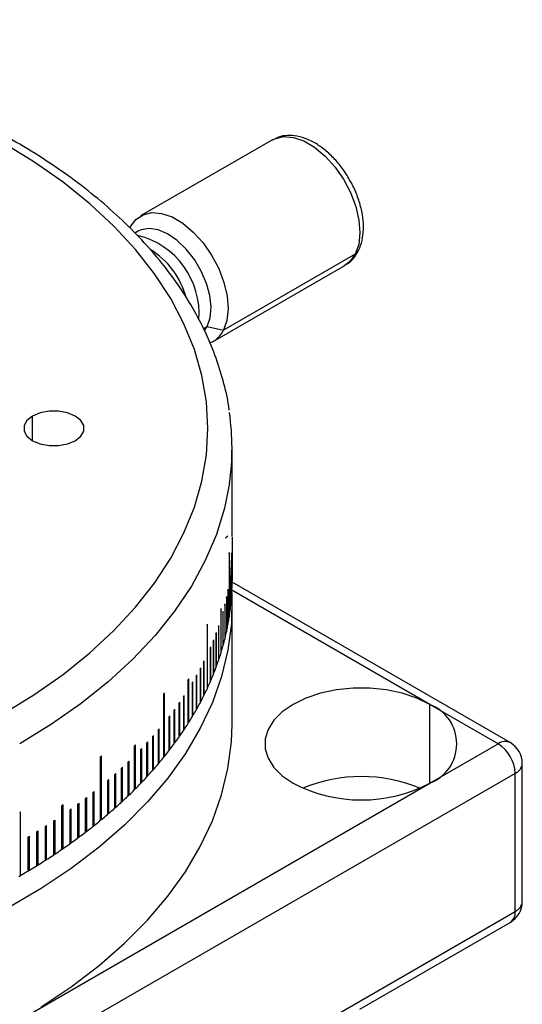
# Model space of a CAD drawing. Units: millimetres. Extents: x 11673 to 11970, y -7557 to -7347.
# Drawn here: x 11779 to 11796, y -7500 to -7467 of the extents above; entities that cross this region are included whole.
import ezdxf

# ---------------------------------------------------------------- set-up
doc = ezdxf.new("R2010")
doc.units = ezdxf.units.MM
doc.header["$LTSCALE"] = 10

msp = doc.modelspace()

# ---------------------------------------------------------------- linework, layer by layer
at = {"color": 7, "linetype": 'Continuous', "lineweight": 25}
for p, q in [((11787.7143, -7471.0644), (11783.3521, -7473.5827)), ((11783.2692, -7474.0924), (11783.1638, -7474.1532)), ((11790.4561, -7474.8516), (11786.0939, -7477.3698)), ((11785.7519, -7477.7397), (11790.1141, -7475.2215)), ((11785.4693, -7477.3811), (11785.5541, -7477.2483)), ((11785.5541, -7477.2483), (11786.0939, -7477.3698)), ((11786.3771, -7484.2038), (11786.3771, -7481.2769)), ((11786.1619, -7484.2525), (11786.2415, -7484.1823)), ((11786.3771, -7484.2269), (11786.3771, -7485.6766)), ((11786.2823, -7484.7811), (11786.2823, -7486.8841)), ((11786.2893, -7486.8381), (11786.2893, -7484.7351)), ((11786.3727, -7484.7953), (11786.3727, -7485.9184)), ((11786.3741, -7485.8723), (11786.3741, -7484.7491)), ((11786.3611, -7485.037), (11786.3611, -7486.1601)), ((11786.3639, -7486.114), (11786.3639, -7484.9908)), ((11786.3158, -7485.5199), (11786.3158, -7486.643)), ((11786.3214, -7486.597), (11786.3214, -7485.4738)), ((11786.3421, -7485.2786), (11786.3421, -7486.4017)), ((11786.3463, -7486.3556), (11786.3463, -7485.2324)), ((11795.5869, -7491.0358), (11786.3769, -7485.719)), ((11786.2031, -7487.3191), (11786.2031, -7486.196)), ((11786.2414, -7486.0016), (11786.2414, -7487.1247)), ((11786.2498, -7487.0788), (11786.2498, -7485.9557)), ((11786.138, -7486.4815), (11786.138, -7487.6046)), ((11786.1491, -7487.5589), (11786.1491, -7486.4358)), ((11786.1933, -7486.2418), (11786.1933, -7487.3649)), ((11786.3771, -7490.4221), (11786.3771, -7486.5027)), ((11786.0055, -7486.6324), (11786.0055, -7488.0822)), ((11786.0194, -7488.0367), (11786.0194, -7486.5869)), ((11786.0754, -7486.7206), (11786.0754, -7487.8437)), ((11786.0879, -7487.7981), (11786.0879, -7486.675)), ((11785.549, -7487.1588), (11785.549, -7489.2618)), ((11785.5697, -7489.2171), (11785.5697, -7487.1142)), ((11785.9438, -7488.2745), (11785.9438, -7487.1514)), ((11785.8443, -7487.4336), (11785.8443, -7488.5567)), ((11785.861, -7488.5115), (11785.861, -7487.3884)), ((11785.9285, -7487.1967), (11785.9285, -7488.3198)), ((11785.753, -7487.6696), (11785.753, -7488.7927)), ((11785.771, -7488.7477), (11785.771, -7487.6246)), ((11785.6545, -7487.9046), (11785.6545, -7489.0277)), ((11785.6739, -7488.9829), (11785.6739, -7487.8598)), ((11785.4364, -7488.3715), (11785.4364, -7489.4947)), ((11785.4584, -7489.4503), (11785.4584, -7488.3271)), ((11785.2148, -7489.913), (11785.2148, -7488.7898)), ((11785.3167, -7488.6033), (11785.3167, -7489.7264)), ((11785.3401, -7489.6822), (11785.3401, -7488.5591)), ((11784.916, -7488.9641), (11784.916, -7490.4139)), ((11784.9434, -7490.3705), (11784.9434, -7488.9207)), ((11785.0565, -7489.0629), (11785.0565, -7490.1861)), ((11785.0826, -7490.1424), (11785.0826, -7489.0193)), ((11785.1901, -7488.8338), (11785.1901, -7489.9569)), ((11784.1116, -7489.4268), (11784.1116, -7491.5298)), ((11784.1454, -7491.4879), (11784.1454, -7489.3849)), ((11784.6145, -7489.7419), (11784.6145, -7490.8651)), ((11784.6445, -7490.8223), (11784.6445, -7489.6991)), ((11784.7687, -7489.5171), (11784.7687, -7490.6402)), ((11784.7974, -7490.5971), (11784.7974, -7489.474)), ((11795.1869, -7491.0754), (11792.9241, -7489.7691)), ((11784.4536, -7489.9652), (11784.4536, -7491.0883)), ((11784.4848, -7491.0458), (11784.4848, -7489.9227)), ((11784.2859, -7490.1868), (11784.2859, -7491.3099)), ((11784.3185, -7491.2677), (11784.3185, -7490.1446)), ((11783.9306, -7490.6247), (11783.9306, -7491.7479)), ((11783.9657, -7491.7064), (11783.9657, -7490.5832)), ((11783.5491, -7491.0553), (11783.5491, -7492.1784)), ((11783.5866, -7492.1376), (11783.5866, -7491.0145)), ((11783.7431, -7490.841), (11783.7431, -7491.9641)), ((11783.7794, -7491.9229), (11783.7794, -7490.7998)), ((11792.9241, -7492.3816), (11795.1869, -7491.0754)), ((11783.1417, -7491.1512), (11783.1417, -7492.601)), ((11783.1817, -7492.561), (11783.1817, -7491.1112)), ((11783.3486, -7491.2676), (11783.3486, -7492.3907)), ((11783.3874, -7492.3503), (11783.3874, -7491.2272)), ((11784.2859, -7491.2885), (11784.3185, -7491.2677)), ((11782.0138, -7491.5163), (11782.0138, -7493.6193)), ((11782.0597, -7493.5815), (11782.0597, -7491.4785)), ((11782.9285, -7491.686), (11782.9285, -7492.8091)), ((11782.9697, -7492.7695), (11782.9697, -7491.6464)), ((11783.9306, -7491.7284), (11783.9657, -7491.7064)), ((11784.1116, -7491.5093), (11784.1454, -7491.4879)), ((11795.9869, -7496.3012), (11795.9869, -7491.7286)), ((11782.527, -7493.1801), (11782.527, -7492.0569)), ((11782.7091, -7491.892), (11782.7091, -7493.0151)), ((11782.7515, -7492.9759), (11782.7515, -7491.8528)), ((11783.7431, -7491.9456), (11783.7794, -7491.923)), ((11795.7526, -7496.6278), (11795.7526, -7492.0552)), ((11764.6399, -7508.7098), (11792.9241, -7492.3816)), ((11782.2516, -7492.2971), (11782.2516, -7493.4202)), ((11782.2964, -7493.3819), (11782.2964, -7492.2588)), ((11782.4834, -7492.0957), (11782.4834, -7493.2188)), ((11783.3486, -7492.3741), (11783.3874, -7492.3503)), ((11783.5491, -7492.1608), (11783.5866, -7492.1376)), ((11781.77, -7492.6928), (11781.77, -7493.8159)), ((11781.817, -7493.7786), (11781.817, -7492.6554)), ((11783.1125, -7492.6032), (11783.1817, -7492.561)), ((11781.314, -7494.1653), (11781.314, -7493.0421)), ((11781.5203, -7492.8869), (11781.5203, -7494.0101)), ((11781.5684, -7493.9732), (11781.5684, -7492.85)), ((11782.6836, -7493.0168), (11782.7515, -7492.9759)), ((11782.9012, -7492.8111), (11782.9697, -7492.7695)), ((11779.376, -7495.4341), (11779.376, -7493.3311)), ((11780.7365, -7493.1272), (11780.7365, -7494.577)), ((11780.7879, -7494.5416), (11780.7879, -7493.0918)), ((11781.0034, -7493.2675), (11781.0034, -7494.3906)), ((11781.0538, -7494.3548), (11781.0538, -7493.2316)), ((11781.2647, -7493.0785), (11781.2647, -7494.2017)), ((11782.4599, -7493.2202), (11782.527, -7493.1801)), ((11780.4639, -7493.6374), (11780.4639, -7494.7606)), ((11780.5164, -7494.7257), (11780.5164, -7493.6026)), ((11781.9942, -7493.6203), (11782.0597, -7493.5815)), ((11782.2301, -7493.4214), (11782.2964, -7493.382)), ((11779.9023, -7493.9963), (11779.9023, -7495.1194)), ((11779.9569, -7495.0857), (11779.9569, -7493.9625)), ((11780.1858, -7493.8183), (11780.1858, -7494.9414)), ((11780.2393, -7494.9071), (11780.2393, -7493.784)), ((11781.5046, -7494.0107), (11781.5684, -7493.9732)), ((11781.7523, -7493.8167), (11781.817, -7493.7786)), ((11779.6135, -7494.1714), (11779.6135, -7495.2946)), ((11779.6691, -7495.2613), (11779.6691, -7494.1382)), ((11780.9916, -7494.391), (11781.0538, -7494.3548)), ((11781.251, -7494.2021), (11781.314, -7494.1653)), ((11780.7266, -7494.5772), (11780.7879, -7494.5416)), ((11780.1799, -7494.9415), (11780.2394, -7494.9071)), ((11780.456, -7494.7608), (11780.5164, -7494.7257)), ((11779.6115, -7495.2946), (11779.6691, -7495.2613)), ((11779.8984, -7495.1195), (11779.9569, -7495.0857)), ((11779.3194, -7495.4668), (11779.376, -7495.4341)), ((11790.6029, -7499.8712), (11795.5869, -7496.9941))]:
    msp.add_line(p, q, dxfattribs=at)
at = {"color": 8, "linetype": 'Continuous', "lineweight": 25}
for p, q in [((11785.4321, -7477.3187), (11785.5541, -7477.2483)), ((11779.772, -7481.0319), (11779.772, -7480.2155)), ((11792.9241, -7489.7691), (11786.3702, -7485.9856)), ((11792.9241, -7492.3816), (11792.9241, -7489.7691)), ((11795.7526, -7492.0552), (11765.3469, -7509.608)), ((11769.1152, -7512.0052), (11795.7526, -7496.6278))]:
    msp.add_line(p, q, dxfattribs=at)
at = {"color": 7, "linetype": 'Continuous', "lineweight": 25, "flags": 128}
for points in [[(11778.782, -7490.094), (11779.8198, -7489.4543), (11780.7829, -7488.7768), (11781.6672, -7488.0644), (11782.4689, -7487.3202), (11783.1846, -7486.5473), (11783.8111, -7485.749), (11784.3459, -7484.9287), (11784.7866, -7484.09), (11785.1314, -7483.2365), (11785.3787, -7482.3718), (11785.5275, -7481.4996), (11785.5771, -7480.6237), (11785.5275, -7479.7477), (11785.3787, -7478.8755), (11785.1314, -7478.0108), (11784.7866, -7477.1573), (11784.3459, -7476.3186), (11783.8111, -7475.4983), (11783.1846, -7474.7001), (11782.4689, -7473.9271), (11781.6672, -7473.1829), (11780.7829, -7472.4705), (11779.8198, -7471.793), (11778.782, -7471.1533)], [(11783.0101, -7473.9525), (11783.1911, -7473.7047), (11783.4317, -7473.5424), (11783.7212, -7473.4728), (11784.047, -7473.4987), (11784.3949, -7473.6192), (11784.7496, -7473.8289), (11785.0957, -7474.1187), (11785.4181, -7474.4759), (11785.7026, -7474.8849), (11785.9368, -7475.3278), (11786.1105, -7475.7853), (11786.2161, -7476.2374), (11786.2489, -7476.6643), (11786.2076, -7477.0473), (11786.0939, -7477.3698)], [(11785.5541, -7477.2483), (11785.6533, -7476.9583), (11785.6831, -7476.6115), (11785.6421, -7476.2251), (11785.5321, -7475.8187), (11785.3589, -7475.4126), (11785.1309, -7475.0271), (11784.8598, -7474.6816), (11784.5591, -7474.3934), (11784.2438, -7474.177), (11783.9298, -7474.0432), (11783.6328, -7473.9987), (11783.3677, -7474.0457), (11783.2692, -7474.0924)], [(11779.772, -7480.2155), (11779.5881, -7480.3616), (11779.4914, -7480.5333), (11779.4914, -7480.714), (11779.5881, -7480.8857), (11779.772, -7481.0319), (11780.0251, -7481.138), (11780.3226, -7481.1938), (11780.6355, -7481.1938), (11780.9331, -7481.138), (11781.1862, -7481.0319)], [(11781.1862, -7481.0319), (11781.3701, -7480.8857), (11781.4668, -7480.714), (11781.4668, -7480.5333), (11781.3701, -7480.3616), (11781.1862, -7480.2155), (11780.9331, -7480.1093), (11780.6355, -7480.0535), (11780.3226, -7480.0535), (11780.0251, -7480.1093), (11779.772, -7480.2155)], [(11786.3659, -7486.0781), (11786.3717, -7486.2079), (11786.3556, -7487.0899), (11786.2422, -7487.9696), (11786.0322, -7488.8433), (11785.7263, -7489.7075), (11785.3257, -7490.5587), (11784.8321, -7491.3935), (11784.2475, -7492.2085), (11783.5742, -7493.0003), (11782.8151, -7493.7658), (11781.9731, -7494.5019), (11781.0516, -7495.2055), (11780.0545, -7495.8739), (11778.9857, -7496.5043), (11777.8496, -7497.0941), (11776.6508, -7497.641), (11775.3941, -7498.1428), (11774.0846, -7498.5974), (11772.7278, -7499.0029), (11771.3289, -7499.3578), (11769.8938, -7499.6606), (11768.4282, -7499.9101)], [(11792.9241, -7489.7691), (11792.4968, -7489.5621), (11792.0138, -7489.4011), (11791.4896, -7489.291), (11790.9403, -7489.2351), (11790.3825, -7489.2351), (11789.8332, -7489.291), (11789.309, -7489.4011), (11788.826, -7489.5621), (11788.3987, -7489.7691), (11788.0401, -7490.0158), (11787.7612, -7490.2947), (11787.5704, -7490.5973), (11787.4736, -7490.9144), (11787.4736, -7491.2364), (11787.5704, -7491.5535), (11787.7612, -7491.8561), (11788.0401, -7492.135), (11788.3987, -7492.3816)], [(11780.0545, -7499.7933), (11781.0516, -7499.1249), (11781.9731, -7498.4213), (11782.8151, -7497.6852), (11783.5742, -7496.9197), (11784.2475, -7496.1279), (11784.8321, -7495.3129), (11785.3257, -7494.4781), (11785.7263, -7493.6269), (11786.0322, -7492.7627), (11786.2422, -7491.889), (11786.3556, -7491.0093), (11786.3771, -7490.4221)]]:
    msp.add_lwpolyline(points, dxfattribs=at)
at = {"color": 8, "linetype": 'Continuous', "lineweight": 25, "flags": 128}
for points in [[(11787.7143, -7471.0644), (11787.7938, -7471.0242), (11788.0834, -7470.9545), (11788.4092, -7470.9805), (11788.7571, -7471.1009), (11789.1118, -7471.3107), (11789.4579, -7471.6004), (11789.7803, -7471.9577), (11790.0648, -7472.3667), (11790.299, -7472.8096), (11790.4727, -7473.2671), (11790.5783, -7473.7192), (11790.6111, -7474.1461), (11790.5698, -7474.5291), (11790.4561, -7474.8516)], [(11790.4561, -7474.8516), (11790.2751, -7475.0994), (11790.1141, -7475.2215)], [(11786.2923, -7482.4404), (11786.1278, -7483.2686), (11785.858, -7484.143), (11785.4917, -7485.0056), (11785.0303, -7485.8529), (11784.4759, -7486.6813), (11783.8307, -7487.4876), (11783.0973, -7488.2683), (11782.2788, -7489.0204), (11781.3785, -7489.7406), (11780.4001, -7490.426), (11779.3477, -7491.0738)]]:
    msp.add_lwpolyline(points, dxfattribs=at)
at = {"color": 7, "linetype": 'Continuous', "lineweight": 25}
for centre, radius, start, end in [((11782.6082, -7476.8271), 2.6797, 355.73188, 75.96076), ((11782.2788, -7476.9764), 2.6717, 14.61406, 58.77162), ((11785.3276, -7477.0033), 0.8495, 291.79419, 334.43876), ((11778.3383, -7481.2769), 8.0387, 351.67741, 8.43997), ((11778.1969, -7483.5322), 8.1813, 351.21939, 351.54527), ((11778.3715, -7484.5302), 8.0056, 358.1028, 358.43343), ((11778.3496, -7484.5292), 8.0275, 356.37332, 356.70335), ((11778.2622, -7484.521), 8.1154, 352.92959, 353.25724), ((11778.3132, -7484.5264), 8.0641, 354.64823, 354.97726), ((11778.3768, -7485.6535), 8.0003, 358.43334, 359.83451), ((11778.0237, -7484.4802), 8.3574, 347.83192, 348.15321), ((11778.1173, -7484.4987), 8.262, 349.51955, 349.84331), ((11778.333, -7485.6513), 8.0442, 354.97685, 356.37292), ((11778.3622, -7485.6531), 8.015, 356.70309, 358.10256), ((11777.9162, -7484.4557), 8.4677, 346.15825, 346.47674), ((11778.2893, -7485.6473), 8.0881, 353.25667, 354.64768), ((11777.6606, -7484.0586), 8.7329, 342.85921, 343.17122), ((11777.7951, -7484.4243), 8.5928, 344.50017, 344.81556), ((11778.2311, -7485.6402), 8.1467, 351.54455, 352.92889), ((11776.7982, -7483.07), 9.6589, 334.95567, 335.24741), ((11777.513, -7484.3378), 8.8879, 341.23676, 341.54513), ((11778.072, -7485.6134), 8.308, 348.1522, 349.51856), ((11778.1586, -7485.6292), 8.22, 349.84244, 351.21854), ((11777.3526, -7484.2813), 9.058, 339.63411, 339.93861), ((11777.9714, -7485.5919), 8.4109, 346.4756, 347.8308), ((11777.1797, -7484.2149), 9.2431, 338.05239, 338.35281), ((11777.8571, -7485.5641), 8.5286, 344.8143, 346.157), ((11776.9948, -7484.1379), 9.4434, 336.49262, 336.78878), ((11777.5882, -7485.4858), 8.8087, 341.54366, 342.85774), ((11777.7293, -7485.529), 8.6611, 343.16984, 344.49881), ((11776.5903, -7483.9499), 9.8895, 333.44229, 333.72948), ((11777.4341, -7485.434), 8.9712, 339.93704, 341.2352), ((11776.1424, -7483.7125), 10.3965, 330.48864, 330.7664), ((11776.3716, -7483.8376), 10.1354, 331.95312, 332.23563), ((11777.0886, -7485.301), 9.3415, 336.78705, 338.05067), ((11777.2675, -7485.3726), 9.1488, 338.35116, 339.63246), ((11775.6549, -7483.0948), 10.9644, 327.63521, 327.9033), ((11775.9034, -7483.5739), 10.6729, 329.04924, 329.32219), ((11776.8978, -7485.2185), 9.5494, 335.24561, 336.49083), ((11774.2894, -7481.4583), 12.648, 320.94838, 321.19211), ((11776.6954, -7485.1246), 9.7725, 333.72763, 334.95383), ((11775.1317, -7483.0733), 11.5929, 324.88383, 325.14214), ((11775.3975, -7483.2547), 11.2711, 326.24671, 326.50992), ((11776.2581, -7484.8999), 10.2642, 330.76448, 331.95119), ((11776.4821, -7485.0186), 10.0107, 332.23375, 333.44041), ((11792.4145, -7491.0754), 1.4021, 291.31255, 68.68745), ((11774.858, -7482.8769), 11.9298, 323.54655, 323.79998), ((11776.0239, -7484.7681), 10.5329, 329.32024, 330.48669), ((11774.5771, -7482.6653), 12.2815, 322.23479, 322.48335), ((11775.527, -7484.4631), 11.116, 326.50794, 327.63323), ((11775.7801, -7484.6226), 10.8169, 327.90134, 329.04728), ((11773.9956, -7482.1953), 13.0292, 319.68708, 319.92604), ((11775.2654, -7484.2891), 11.4302, 325.14016, 326.24473), ((11773.3918, -7481.6623), 13.8347, 317.23866, 317.46825), ((11773.6962, -7481.9367), 13.4248, 318.45062, 318.68487), ((11774.7182, -7483.8963), 12.1039, 322.48139, 323.54458), ((11774.9956, -7484.1002), 11.7596, 323.79801, 324.88185), ((11794.5244, -7492.1111), 1.2294, 2.60548, 57.39452), ((11795.1869, -7491.7286), 0.8, 0, 60.00269), ((11772.7706, -7480.7389), 14.6961, 314.88663, 315.10716), ((11773.0831, -7481.3719), 14.2586, 316.0508, 316.27582), ((11774.4338, -7483.6769), 12.463, 321.19016, 322.23284), ((11771.1726, -7478.32), 17.0785, 309.4042, 309.60371), ((11772.4549, -7480.7434), 15.1472, 313.74569, 313.96182), ((11773.8463, -7483.1913), 13.2253, 318.68296, 319.68517), ((11774.143, -7483.442), 12.8369, 319.92411, 320.94644), ((11771.8165, -7480.0522), 16.0881, 311.53153, 311.73915), ((11772.1366, -7480.4056), 15.6113, 312.62749, 312.83932), ((11773.5444, -7482.9248), 13.628, 317.46637, 318.44874), ((11771.4949, -7479.6836), 16.5773, 310.45728, 310.66079), ((11772.9271, -7482.344), 14.4757, 315.10535, 316.04898), ((11773.2378, -7482.6423), 14.0449, 316.27398, 317.2368), ((11790.6614, -7488.0385), 4.8972, 242.48054, 297.51946), ((11790.6614, -7497.2153), 5.0565, 67.45731, 112.54269), ((11770.8502, -7478.9014), 17.591, 308.37173, 308.56735), ((11772.6129, -7482.0298), 14.92, 313.96004, 314.88485), ((11770.2072, -7478.062), 18.6485, 306.36642, 306.55457), ((11770.5282, -7478.4886), 18.1146, 307.35933, 307.55116), ((11771.9766, -7481.3542), 15.8481, 311.73745, 312.62579), ((11772.2959, -7481.6998), 15.3776, 312.83758, 313.74394), ((11768.0487, -7473.775), 22.5997, 299.99729, 300.08006), ((11769.5704, -7476.8421), 19.7455, 304.43682, 304.61794), ((11769.8877, -7477.6218), 19.1924, 305.39244, 305.57702), ((11771.6556, -7480.9931), 16.3312, 310.65914, 311.52987), ((11769.2558, -7476.7033), 20.3073, 303.499, 303.67676), ((11771.0112, -7480.2258), 17.3333, 308.56578, 309.40262), ((11771.3337, -7480.6169), 16.8264, 309.6021, 310.45566), ((11768.6368, -7475.7377), 21.4544, 301.67453, 301.8459), ((11768.9444, -7476.226), 20.8772, 302.57842, 302.75293), ((11770.3673, -7479.4003), 18.3802, 306.55309, 307.35784), ((11770.6889, -7479.8201), 17.8514, 307.54963, 308.3702), ((11768.3333, -7475.2389), 22.0382, 300.78677, 300.9551), ((11770.0471, -7478.9669), 18.9192, 305.57558, 306.36497), ((11769.4126, -7478.0609), 20.0253, 303.67541, 304.43546), ((11769.7286, -7478.5202), 19.4677, 304.61654, 305.39103), ((11768.79, -7477.1066), 21.1648, 301.84463, 302.57715), ((11769.0996, -7477.5894), 20.5912, 302.75162, 303.49768), ((11768.1832, -7476.1091), 22.3323, 300.07882, 300.78558), ((11768.4843, -7476.6129), 21.7454, 300.95387, 301.67329), ((11795.1869, -7496.3012), 0.8, 299.99731, 0)]:
    msp.add_arc(centre, radius, start, end, dxfattribs=at)
at = {"color": 8, "linetype": 'Continuous', "lineweight": 25}
for centre, radius, start, end in [((11790.3346, -7474.6349), 0.2484, 299.29921, 332.25819), ((11795.4212, -7491.4025), 0.4024, 65.69288, 125.61758), ((11795.5865, -7491.6887), 0.4024, 294.37466, 354.3052), ((11795.5865, -7496.2613), 0.4024, 294.37466, 354.3052), ((11795.3606, -7496.6711), 0.3944, 305.01333, 6.29885)]:
    msp.add_arc(centre, radius, start, end, dxfattribs=at)
at = {"color": 7, "linetype": 'Continuous', "lineweight": 25}
for points, knots in [([(11786.2833, -7480.0192), (11786.2827, -7480.0132), (11786.2539, -7479.7199), (11786.1169, -7479.1437), (11785.8664, -7478.2952), (11785.5199, -7477.4585), (11785.0915, -7476.6355), (11784.5787, -7475.8291), (11783.9841, -7475.0425), (11783.3092, -7474.2787), (11782.5567, -7473.5408), (11781.7295, -7472.8318), (11780.8309, -7472.1545), (11779.8645, -7471.5115), (11778.8343, -7470.905), (11777.7442, -7470.3374), (11776.5986, -7469.8104), (11775.4016, -7469.3259), (11774.1578, -7468.8853), (11772.8716, -7468.4901), (11771.5479, -7468.1416), (11770.1913, -7467.8408), (11768.8067, -7467.5888), (11767.3991, -7467.3862), (11765.9736, -7467.2339), (11764.5352, -7467.1322), (11763.0891, -7467.0815), (11761.6405, -7467.0819), (11760.1946, -7467.1335), (11758.7565, -7467.236), (11757.3314, -7467.3892), (11755.9243, -7467.5925), (11754.5404, -7467.8454), (11753.1845, -7468.1469), (11751.8616, -7468.4961), (11750.5763, -7468.892), (11749.3332, -7469.3333), (11748.1368, -7469.8185), (11746.9921, -7470.3466), (11746.1467, -7470.7861), (11745.6851, -7471.0494), (11745.5723, -7471.1137)], [0, 0, 0, 0, 0.0005448, 0.0265805, 0.0526751, 0.0788685, 0.105186, 0.131637, 0.1582164, 0.1849082, 0.2116907, 0.2385405, 0.2654357, 0.2923582, 0.3192934, 0.3462295, 0.3731591, 0.4000785, 0.4269859, 0.4538806, 0.4807629, 0.5076338, 0.5344945, 0.5613466, 0.5881919, 0.6150321, 0.6418691, 0.668705, 0.6955415, 0.72238, 0.7492225, 0.7760709, 0.8029272, 0.8297933, 0.856671, 0.883562, 0.9104678, 0.9373894, 0.9643273, 0.9912809, 1, 1, 1, 1]), ([(11790.1564, -7472.196), (11790.1552, -7472.194), (11790.0787, -7472.0593), (11789.8849, -7471.8193), (11789.5821, -7471.4952), (11789.246, -7471.2321), (11788.892, -7471.0373), (11788.542, -7470.9282), (11788.2135, -7470.9082), (11787.9399, -7470.9495), (11787.7939, -7471.0317), (11787.7338, -7471.0655)], [0, 0, 0, 0, 0.0019899, 0.136202, 0.2710432, 0.4071107, 0.5448765, 0.6838887, 0.8041747, 0.9194546, 1, 1, 1, 1]), ([(11790.5545, -7474.7505), (11790.5826, -7474.6894), (11790.6577, -7474.5265), (11790.7231, -7474.2238), (11790.7364, -7473.8414), (11790.6827, -7473.4292), (11790.564, -7473.005), (11790.3909, -7472.5851), (11790.2341, -7472.325), (11790.1564, -7472.196)], [0, 0, 0, 0, 0.087637, 0.2339057, 0.3847044, 0.5392178, 0.694046, 0.848317, 1, 1, 1, 1]), ([(11790.0946, -7475.2204), (11790.1277, -7475.2052), (11790.2533, -7475.1476), (11790.4134, -7474.9843), (11790.5106, -7474.8232), (11790.5545, -7474.7505)], [0, 0, 0, 0, 0.1644586, 0.6230259, 1, 1, 1, 1])]:
    msp.add_open_spline(points, degree=3, knots=knots, dxfattribs=at)

doc.saveas('drawing.dxf')
